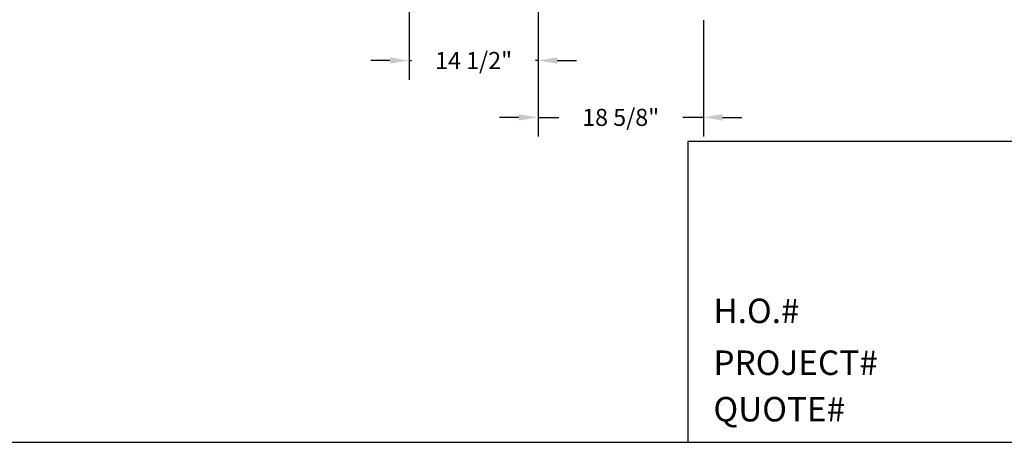
# Model space of a CAD drawing. Extents: x 0 to 411, y 0 to 262.
# Drawn here: x 190 to 301, y 0 to 48 of the extents above; entities that cross this region are included whole.
import ezdxf
from ezdxf.enums import TextEntityAlignment as Align

# ---------------------------------------------------------------- set-up
doc = ezdxf.new("R2010")
doc.units = 0
doc.header["$LTSCALE"] = 12
doc.header["$MEASUREMENT"] = 0
doc.linetypes.add('C_SOLID_M', pattern=[0])
doc.layers.get('0').update_dxf_attribs({"linetype": 'C_SOLID_M'})
doc.layers.get('Defpoints').update_dxf_attribs({"linetype": 'CONTINUOUS'})
doc.layers.add('TITLEBLOCK', color=7, linetype='CONTINUOUS')
doc.styles.add('PROJECT INFO', font='romans.shx', dxfattribs={"height": 3.5})
doc.styles.add('rev', font='romans.shx', dxfattribs={"height": 2.5})
doc.styles.get("Standard").update_dxf_attribs({"font": 'romans.shx'})
doc.styles.add('TITLE', font='romans.shx', dxfattribs={"height": 1.5})
doc.styles.add('TITLEBLOCK', font='romans.shx', dxfattribs={"height": 2.25})
doc.dimstyles.get("Standard").update_dxf_attribs({"dimscale": 12, "dimtxt": 0.16, "dimasz": 0.18, "dimexe": 0.18, "dimexo": 0.06, "dimgap": 0.09, "dimtad": 0, "dimtih": 1, "dimtoh": 1, "dimdec": 3, "dimdsep": 46, "dimlunit": 5, "dimtxsty": 'Standard', "dimcen": 0.09, "dimaunit": 1, "dimadec": 0, "dimazin": 2, "dimtfac": 1, "dimtdec": 3, "dimtmove": 0, "dimatfit": 3, "dimfxl": 1, "dimfrac": 2, "dimtolj": 1, "dimtzin": 0, "dimarcsym": 0})

# ---------------------------------------------------------------- blocks, each defined once
blk = doc.blocks.new('C-line Titleblock')
at = {"layer": 'TITLEBLOCK', "lineweight": 25}
for p, q in [((327.25, 33.84), (264.92, 33.84)), ((264.92, 33.84), (264.92, 0))]:
    blk.add_line(p, q, dxfattribs=at)
at = {"layer": 'TITLEBLOCK', "color": 4, "lineweight": 25}
blk.add_lwpolyline([(0, 0), (411.41, 0), (411.41, 261.81), (0, 261.81)], close=True, dxfattribs=at)
at = {"layer": 'TITLEBLOCK', "lineweight": 25, "style": 'PROJECT INFO'}
for s, p in [('H.O.#', (267.8, 13.42)), ('PROJECT#', (267.8, 7.58)), ('QUOTE#', (267.8, 2.35))]:
    blk.add_text(s, height=2.753, dxfattribs=at).set_placement(p)
at = {"layer": 'TITLEBLOCK', "lineweight": 25}
for tag, height, style, p in [('PROJECT', 2.64, 'TITLEBLOCK', (296.08, 29.88)), ('INFORMATION', 2.64, 'TITLEBLOCK', (296.08, 25.75)), ('INFORMATION', 2.64, 'TITLEBLOCK', (296.08, 21.4)), ('REV', 2.93, 'rev', (407.85, 2.02))]:
    blk.add_attdef(tag, text='', height=height, dxfattribs=dict(at, style=style)).set_placement(p, align=Align.CENTER)
for tag, p, height, style in [('TYPE', (334.84, 21.81), 1.76, 'TITLE'), ('DIR.', (334.84, 17.41), 1.76, 'TITLE'), ('HO#', (289.79, 13.33), 2.64, 'TITLEBLOCK'), ('NAME', (334.84, 12.37), 1.76, 'TITLE'), ('DATE', (359.95, 12.62), 1.76, 'TITLE'), ('PROJECT', (289.86, 7.45), 2.64, 'TITLEBLOCK'), ('QUOTE', (289.86, 2.21), 2.64, 'TITLEBLOCK')]:
    blk.add_attdef(tag, p, '', height=height, dxfattribs=dict(at, style=style))
at = {"layer": 'TITLEBLOCK', "lineweight": 25, "style": 'TITLEBLOCK'}
blk.add_attdef('DRAWING#', text='', height=2.64, dxfattribs=at).set_placement((393.24, 2.12), align=Align.RIGHT)
blk = doc.blocks.new('*D761')
at = {"color": 0, "linetype": 'Continuous', "lineweight": -2}
for p, q in [((248.05, 49.16), (248.05, 34.41)), ((266.67, 47.52), (266.67, 34.41)), ((245.89, 36.57), (243.73, 36.57)), ((248.05, 36.57), (250.38, 36.57)), ((266.67, 36.57), (264.34, 36.57)), ((268.83, 36.57), (270.99, 36.57))]:
    blk.add_line(p, q, dxfattribs=at).dxf.unprotected_set("ltscale", 0)
at = {"color": 0}
for points in [[(245.89, 36.21), (245.89, 36.93), (248.05, 36.57)], [(268.83, 36.93), (268.83, 36.21), (266.67, 36.57)]]:
    blk.add_solid(points, dxfattribs=at)
at = {"layer": 'Defpoints', "color": 0}
for p in [(248.05, 49.88), (266.67, 48.24), (248.05, 36.57)]:
    blk.add_point(p, dxfattribs=at)
at = {"color": 0, "insert": (257.36, 36.57), "char_height": 1.92, "attachment_point": 5}
blk.add_mtext('\\A1;18 5/8"', dxfattribs=at)
blk = doc.blocks.new('*D762')
at = {"color": 0, "linetype": 'Continuous', "lineweight": -2}
for p, q in [((233.54, 58.28), (233.54, 40.81)), ((248.05, 49.16), (248.05, 40.81)), ((231.38, 42.97), (229.22, 42.97)), ((233.54, 42.97), (233.81, 42.97)), ((248.05, 42.97), (247.78, 42.97)), ((250.21, 42.97), (252.37, 42.97))]:
    blk.add_line(p, q, dxfattribs=at).dxf.unprotected_set("ltscale", 0)
at = {"color": 0}
for points in [[(231.38, 42.61), (231.38, 43.33), (233.54, 42.97)], [(250.21, 43.33), (250.21, 42.61), (248.05, 42.97)]]:
    blk.add_solid(points, dxfattribs=at)
at = {"layer": 'Defpoints', "color": 0}
for p in [(233.54, 59), (248.05, 49.88), (233.54, 42.97)]:
    blk.add_point(p, dxfattribs=at)
at = {"color": 0, "insert": (240.8, 42.97), "char_height": 1.92, "attachment_point": 5}
blk.add_mtext('\\A1;14 1/2"', dxfattribs=at)

msp = doc.modelspace()

# ---------------------------------------------------------------- block references
msp.add_blockref('C-line Titleblock', (0, 0))

# ---------------------------------------------------------------- dimensions: what is measured, and where the dimension line sits
at = {"linetype": 'Continuous'}
for base, p1, p2, text, picture, middle in [((233.5441, 42.9665), (248.0492, 49.8804), (233.5441, 58.9961), '14 1/2"', '*D762', (240.7966, 42.9665)), ((248.0492, 36.569), (266.6701, 48.2423), (248.0492, 49.8804), '18 5/8"', '*D761', (257.3596, 36.569))]:
    dim = msp.add_linear_dim(base=base, p1=p1, p2=p2, text=text, dimstyle='Standard', override={"dimpost": '"'}, dxfattribs=at)
    dim.commit()
    dim.dimension.update_dxf_attribs({"geometry": picture, "text_midpoint": middle})
    dim.dimension.dxf.unprotected_set("ltscale", 0)

doc.saveas('drawing.dxf')
